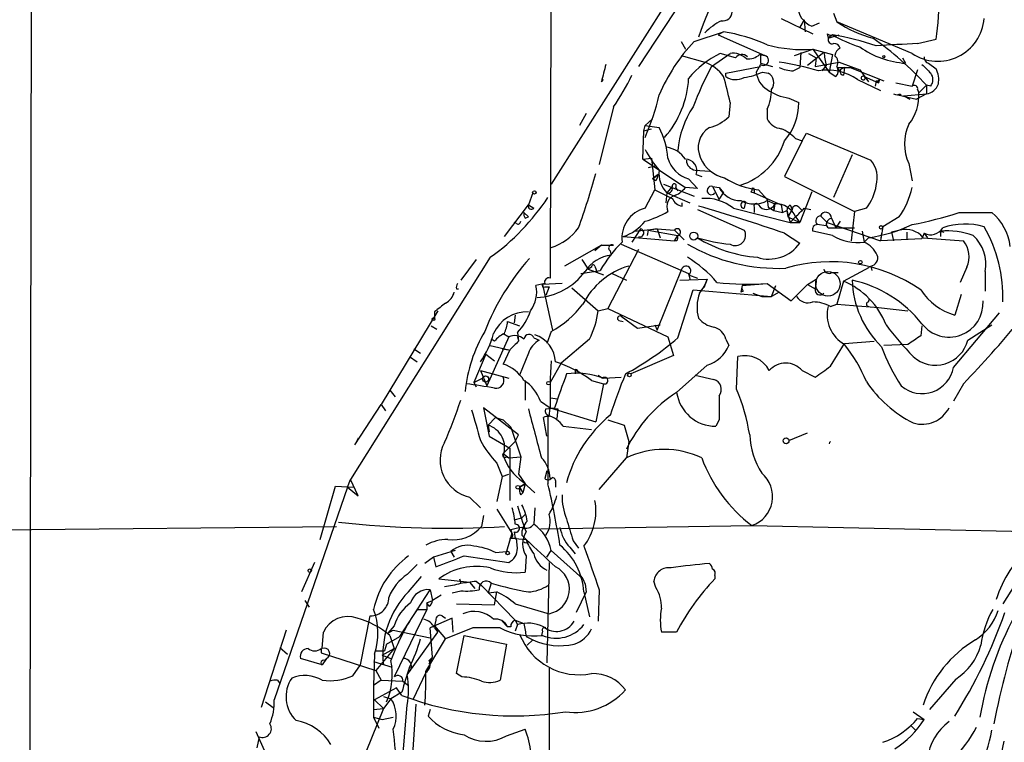
# Model space of a CAD drawing. Extents: x -24699 to 24365, y -119179 to 25643.
# Drawn here: x 645 to 721, y 25278 to 25334 of the extents above; entities that cross this region are included whole.
import ezdxf

# ---------------------------------------------------------------- set-up
doc = ezdxf.new("R2010")
doc.units = 0
doc.header["$MEASUREMENT"] = 0
doc.layers.add('MAIN', color=5, linetype='CONTINUOUS')

msp = doc.modelspace()

# ---------------------------------------------------------------- linework, layer by layer
at = {"layer": 'MAIN'}
for p, q in [((685.8847, 25382.206), (685.7153, 25314.3033)), ((697.992, 25340.804), (685.8, 25321.5847)), ((645.414, 25337.756), (645.2447, 25223.964)), ((695.96, 25335.8933), (692.5733, 25330.7287)), ((707.7287, 25334.8773), (707.9827, 25334.2)), ((703.6647, 25334.454), (706.12, 25333.2687)), ((705.4427, 25334.3693), (705.104, 25333.7767)), ((705.4427, 25334.3693), (705.5273, 25333.438)), ((706.0353, 25333.8613), (706.628, 25334.1153)), ((713.8247, 25331.7447), (707.9827, 25334.2)), ((696.8913, 25332.676), (699.1773, 25333.438)), ((699.1773, 25333.438), (698.754, 25333.184)), ((698.754, 25333.184), (702.3947, 25331.5753)), ((707.2207, 25333.2687), (707.3053, 25332.93)), ((707.3053, 25332.93), (708.152, 25333.184)), ((707.644, 25333.184), (707.3053, 25332.93)), ((695.8753, 25332.676), (696.214, 25332.0833)), ((714.248, 25332.5067), (715.6873, 25332.8453)), ((695.8753, 25331.5753), (697.738, 25331.0673)), ((698.246, 25330.7287), (699.6853, 25331.7447)), ((700.1087, 25331.406), (698.9233, 25331.7447)), ((701.9713, 25331.66), (702.3947, 25331.5753)), ((702.056, 25331.66), (702.3947, 25331.5753)), ((702.056, 25331.66), (702.056, 25330.9827)), ((704.6807, 25331.5753), (706.12, 25332.0833)), ((705.1887, 25331.8293), (705.104, 25330.644)), ((706.9667, 25331.8293), (705.6967, 25330.8133)), ((705.7813, 25331.7447), (706.374, 25331.406)), ((706.12, 25332.0833), (707.644, 25331.66)), ((706.12, 25332.0833), (707.39, 25330.3053)), ((707.644, 25331.66), (707.39, 25330.3053)), ((702.056, 25330.898), (701.7173, 25330.3053)), ((702.056, 25330.9827), (702.9873, 25330.7287)), ((706.374, 25331.406), (706.2893, 25330.7287)), ((706.2893, 25330.7287), (708.152, 25331.0673)), ((707.136, 25330.8133), (706.7973, 25330.39)), ((708.152, 25331.0673), (709.7607, 25330.4747)), ((713.0627, 25331.406), (713.3167, 25330.9827)), ((715.0947, 25330.9827), (715.6873, 25330.5593)), ((699.3467, 25330.2207), (702.056, 25330.7287)), ((699.3467, 25329.9667), (699.3467, 25330.2207)), ((702.2253, 25330.3053), (702.6487, 25330.2207)), ((704.596, 25330.39), (705.104, 25330.644)), ((707.39, 25330.3053), (707.898, 25329.9667)), ((707.9827, 25330.7287), (708.0673, 25330.39)), ((708.5753, 25330.644), (708.0673, 25330.39)), ((708.0673, 25330.644), (708.9987, 25330.644)), ((708.5753, 25330.644), (708.4907, 25330.0513)), ((708.9987, 25330.644), (711.6233, 25329.628)), ((709.7607, 25330.4747), (710.438, 25329.5433)), ((714.248, 25330.4747), (713.8247, 25329.2047)), ((689.6947, 25329.5433), (689.864, 25329.7127)), ((709.5913, 25329.7127), (711.3693, 25328.866)), ((710.0993, 25329.9667), (711.2, 25329.4587)), ((711.0307, 25329.628), (710.946, 25329.2047)), ((711.0307, 25329.628), (711.2, 25329.4587)), ((711.2847, 25329.7127), (711.2, 25329.4587)), ((712.5547, 25329.4587), (713.8247, 25329.2047)), ((714.3327, 25328.6967), (714.9253, 25329.2893)), ((715.264, 25329.2047), (714.9253, 25329.2893)), ((714.9253, 25329.2893), (714.9253, 25328.612)), ((712.724, 25328.5273), (714.1633, 25328.1887)), ((713.1473, 25328.4427), (714.9253, 25328.612)), ((714.9253, 25328.612), (714.1633, 25328.1887)), ((714.248, 25328.9507), (714.3327, 25328.6967)), ((699.6853, 25327.9347), (699.6007, 25326.834)), ((704.2573, 25328.2733), (705.0193, 25327.9347)), ((713.1473, 25328.4427), (713.6553, 25328.1887)), ((688.5093, 25327.088), (688.0013, 25326.1567)), ((690.626, 25327.596), (689.5253, 25323.1087)), ((702.564, 25327.4267), (702.564, 25326.6647)), ((692.9967, 25325.7333), (693.0813, 25326.1567)), ((693.0813, 25326.1567), (693.674, 25326.6647)), ((693.0813, 25326.1567), (694.182, 25325.9873)), ((692.912, 25323.532), (692.9967, 25325.7333)), ((692.9967, 25325.7333), (693.5893, 25325.9027)), ((705.2733, 25324.9713), (705.612, 25325.564)), ((705.612, 25325.564), (710.6073, 25323.4473)), ((705.2733, 25324.9713), (703.9187, 25322.1773)), ((704.7653, 25325.1407), (705.2733, 25324.9713)), ((709.168, 25323.8707), (707.7287, 25320.5687)), ((692.912, 25323.532), (693.5893, 25323.6167)), ((692.912, 25323.532), (696.214, 25321.3307)), ((693.5893, 25323.6167), (693.8433, 25321.1613)), ((713.5707, 25323.1933), (713.8247, 25321.8387)), ((693.928, 25323.024), (693.3353, 25322.8547)), ((694.0973, 25322.3467), (693.674, 25322.008)), ((693.674, 25322.008), (694.0973, 25322.3467)), ((696.976, 25322.6853), (698.0767, 25322.6007)), ((697.0607, 25322.3467), (697.484, 25322.1773)), ((693.928, 25321.8387), (693.674, 25322.008)), ((694.5207, 25321.5847), (696.8913, 25320.6533)), ((696.468, 25322.008), (697.1453, 25321.246)), ((703.9187, 25322.1773), (709.3373, 25319.468)), ((684.3607, 25320.9073), (684.022, 25319.976)), ((693.0813, 25319.722), (693.8433, 25321.1613)), ((693.8433, 25321.1613), (695.198, 25320.484)), ((694.7747, 25320.9073), (694.69, 25320.1453)), ((695.198, 25321.4153), (694.7747, 25320.9073)), ((694.7747, 25320.9073), (696.5527, 25320.1453)), ((695.452, 25321.3307), (695.6213, 25321.0767)), ((697.1453, 25321.246), (696.214, 25321.3307)), ((698.3307, 25321.4153), (698.8387, 25321.3307)), ((698.3307, 25321.4153), (698.8387, 25320.3993)), ((698.8387, 25321.3307), (699.1773, 25320.9073)), ((698.8387, 25320.3993), (699.1773, 25320.9073)), ((701.294, 25320.992), (701.548, 25320.9073)), ((701.548, 25321.0767), (701.548, 25320.9073)), ((701.548, 25320.9073), (703.6647, 25319.976)), ((701.8867, 25321.1613), (702.564, 25320.3993)), ((706.0353, 25320.992), (705.104, 25318.6213)), ((695.96, 25319.8913), (695.96, 25320.1453)), ((700.8707, 25320.23), (700.786, 25319.722)), ((702.564, 25320.3993), (702.6487, 25319.8067)), ((702.564, 25320.3147), (703.1567, 25320.0607)), ((703.072, 25319.5527), (703.1567, 25320.0607)), ((703.1567, 25320.0607), (703.072, 25319.5527)), ((682.1593, 25317.5207), (684.022, 25319.976)), ((683.6833, 25319.3833), (684.022, 25319.0447)), ((684.022, 25319.976), (684.4453, 25319.722)), ((697.1453, 25319.6373), (700.786, 25318.0287)), ((699.9393, 25319.722), (704.342, 25318.6213)), ((701.548, 25319.8067), (701.548, 25319.3833)), ((702.6487, 25319.8067), (703.072, 25319.5527)), ((703.072, 25319.5527), (703.7493, 25319.3833)), ((703.6647, 25319.976), (703.7493, 25319.3833)), ((703.7493, 25319.3833), (704.088, 25319.5527)), ((704.088, 25319.5527), (704.1727, 25319.0447)), ((704.088, 25319.5527), (704.342, 25318.6213)), ((704.5113, 25319.6373), (704.1727, 25319.0447)), ((704.342, 25319.976), (704.5113, 25319.6373)), ((705.0193, 25319.8067), (705.2733, 25319.5527)), ((705.4427, 25319.722), (705.9507, 25319.6373)), ((709.3373, 25319.468), (709.0833, 25317.182)), ((710.2687, 25319.722), (709.3373, 25319.468)), ((717.4653, 25319.3833), (720.0053, 25319.3833)), ((683.0907, 25318.5367), (682.9213, 25318.6213)), ((683.768, 25318.96), (684.022, 25319.0447)), ((704.1727, 25319.0447), (705.104, 25318.6213)), ((704.7653, 25319.0447), (704.342, 25318.6213)), ((704.342, 25318.6213), (705.104, 25318.6213)), ((704.7653, 25319.0447), (705.104, 25318.6213)), ((706.7127, 25319.1293), (707.2207, 25318.6213)), ((707.2207, 25318.6213), (711.3693, 25317.182)), ((707.5593, 25318.96), (707.898, 25318.198)), ((708.2367, 25318.706), (707.898, 25318.198)), ((712.8087, 25319.0447), (711.5387, 25318.2827)), ((692.7427, 25318.1133), (692.0653, 25317.0973)), ((692.2347, 25317.944), (694.0127, 25318.1133)), ((693.3353, 25318.0287), (693.2507, 25317.6053)), ((694.0127, 25318.1133), (693.3353, 25318.0287)), ((693.3353, 25318.0287), (695.6213, 25317.6053)), ((694.0127, 25318.1133), (694.2667, 25317.436)), ((694.0127, 25318.1133), (695.3673, 25318.0287)), ((695.3673, 25318.0287), (696.1293, 25317.2667)), ((703.9187, 25317.7747), (705.104, 25317.0127)), ((707.644, 25317.6053), (706.12, 25317.944)), ((707.136, 25318.3673), (706.4587, 25318.452)), ((707.4747, 25318.198), (707.898, 25318.198)), ((707.898, 25318.198), (709.3373, 25318.198)), ((709.93, 25317.944), (710.0993, 25317.0973)), ((711.5387, 25318.2827), (711.3693, 25317.182)), ((711.454, 25317.7747), (711.3693, 25317.182)), ((712.8933, 25318.0287), (712.216, 25317.8593)), ((712.216, 25317.8593), (712.3853, 25317.182)), ((712.216, 25317.8593), (712.3853, 25317.182)), ((713.4013, 25317.8593), (713.4013, 25317.2667)), ((714.756, 25317.7747), (714.5867, 25317.3513)), ((714.756, 25317.7747), (715.01, 25317.436)), ((716.026, 25317.944), (716.026, 25317.5207)), ((716.026, 25317.944), (716.28, 25317.8593)), ((691.388, 25317.5207), (695.3673, 25317.182)), ((695.3673, 25317.182), (695.6213, 25317.6053)), ((695.5367, 25317.182), (695.3673, 25317.182)), ((710.0993, 25317.0973), (710.438, 25317.436)), ((714.5867, 25317.3513), (711.3693, 25317.182)), ((714.6713, 25317.436), (717.804, 25317.182)), ((689.6947, 25316.8433), (686.816, 25315.2347)), ((689.6947, 25316.8433), (689.1867, 25316.42)), ((689.6947, 25316.8433), (690.626, 25316.8433)), ((692.5733, 25316.5047), (690.2027, 25311.9327)), ((690.372, 25316.42), (690.4567, 25316.0813)), ((691.2187, 25316.928), (696.468, 25314.642)), ((681.0587, 25315.912), (670.2213, 25298.64)), ((679.958, 25315.7427), (678.7727, 25314.134)), ((688.1707, 25315.7427), (688.6787, 25314.9807)), ((688.086, 25314.642), (689.61, 25314.896)), ((688.9327, 25315.15), (688.6787, 25314.9807)), ((688.6787, 25314.9807), (689.864, 25314.5573)), ((689.1867, 25315.2347), (689.356, 25314.7267)), ((694.0127, 25310.2393), (695.96, 25315.0653)), ((707.5593, 25314.7267), (708.0673, 25314.7267)), ((708.4907, 25314.0493), (710.5227, 25315.15)), ((710.6073, 25315.2347), (710.692, 25314.896)), ((718.058, 25315.15), (717.55, 25313.9647)), ((719.4973, 25314.8113), (719.4973, 25313.2873)), ((690.5413, 25314.642), (691.642, 25314.134)), ((695.7907, 25314.134), (697.9073, 25314.2187)), ((696.468, 25314.642), (696.5527, 25314.2187)), ((696.468, 25314.5573), (697.1453, 25314.3033)), ((697.9073, 25314.2187), (697.6533, 25313.5413)), ((697.9073, 25314.2187), (697.6533, 25313.5413)), ((705.6967, 25313.7953), (706.374, 25314.2187)), ((708.4907, 25314.0493), (707.9827, 25312.2713)), ((678.434, 25313.4567), (678.6033, 25313.4567)), ((685.292, 25313.88), (684.6147, 25313.7107)), ((686.6467, 25313.88), (685.1227, 25313.7953)), ((685.1227, 25313.7953), (685.8847, 25310.2393)), ((685.292, 25313.626), (685.6307, 25313.626)), ((685.6307, 25313.626), (685.3767, 25312.9487)), ((687.4087, 25313.5413), (689.4407, 25311.7633)), ((695.6213, 25309.6467), (696.8067, 25313.372)), ((696.8067, 25313.372), (702.9027, 25312.864)), ((700.6167, 25313.7107), (700.532, 25313.2027)), ((700.7013, 25313.2873), (700.532, 25313.2027)), ((700.6167, 25313.7107), (702.564, 25313.88)), ((702.564, 25313.88), (704.4267, 25312.5253)), ((702.9027, 25312.864), (703.2413, 25313.7107)), ((703.4953, 25313.2027), (702.9027, 25312.864)), ((704.4267, 25312.5253), (705.6967, 25313.7953)), ((705.6967, 25313.7953), (706.2893, 25313.4567)), ((701.4633, 25313.118), (702.1407, 25312.864)), ((702.1407, 25312.864), (702.9027, 25312.864)), ((710.438, 25312.4407), (710.5227, 25312.6947)), ((717.6347, 25313.0333), (717.1267, 25311.4247)), ((676.9947, 25311.7633), (672.592, 25304.482)), ((676.7407, 25311.6787), (676.7407, 25311.1707)), ((689.4407, 25311.7633), (690.2027, 25311.9327)), ((690.2027, 25311.9327), (694.8593, 25309.7313)), ((707.4747, 25312.102), (707.9827, 25312.2713)), ((707.9827, 25312.2713), (711.2, 25312.0173)), ((711.2, 25312.0173), (713.486, 25311.7633)), ((682.4133, 25310.9167), (683.3447, 25310.578)), ((683.006, 25311.4247), (682.9213, 25310.832)), ((691.0493, 25311.0013), (691.388, 25310.9167)), ((691.2187, 25311.34), (692.4887, 25310.4087)), ((717.042, 25307.3607), (720.598, 25311.594)), ((676.4867, 25310.578), (676.91, 25310.324)), ((685.8, 25310.1547), (685.4613, 25309.2233)), ((692.4887, 25310.4087), (694.2667, 25310.6627)), ((693.8433, 25310.6627), (694.0127, 25310.2393)), ((714.5867, 25310.578), (714.502, 25309.816)), ((718.1427, 25309.4773), (720.0053, 25310.6627)), ((682.498, 25309.7313), (680.8047, 25305.9213)), ((681.3973, 25309.3927), (681.1433, 25309.562)), ((682.0747, 25309.9853), (682.498, 25309.7313)), ((683.1753, 25310.07), (683.26, 25309.3927)), ((683.1753, 25309.7313), (683.26, 25309.3927)), ((684.4453, 25309.6467), (684.8687, 25309.4773)), ((688.7633, 25309.562), (686.562, 25307.6993)), ((694.8593, 25309.7313), (695.2827, 25308.292)), ((699.3467, 25309.562), (699.6007, 25309.054)), ((708.5753, 25309.2233), (710.8613, 25309.3927)), ((675.132, 25308.8), (675.64, 25308.4613)), ((681.0587, 25309.054), (682.498, 25308.7153)), ((681.99, 25308.8), (682.498, 25308.7153)), ((682.5827, 25308.7153), (682.0747, 25307.6147)), ((707.4747, 25307.4453), (708.5753, 25309.2233)), ((713.486, 25309.1387), (711.6233, 25309.054)), ((674.7933, 25308.2073), (675.386, 25307.784)), ((680.72, 25308.3767), (679.7887, 25306.1753)), ((680.72, 25308.3767), (681.3973, 25307.8687)), ((684.022, 25308.4613), (683.3447, 25306.768)), ((695.2827, 25308.292), (691.9807, 25306.8527)), ((700.1933, 25305.6673), (700.278, 25308.2073)), ((680.2967, 25307.1067), (682.498, 25306.514)), ((680.2967, 25307.1067), (680.8047, 25305.9213)), ((686.562, 25307.6993), (685.7153, 25306.1753)), ((687.6627, 25307.1913), (687.6627, 25306.8527)), ((697.9073, 25307.53), (695.5367, 25305.4133)), ((705.2733, 25307.1067), (706.2893, 25306.5987)), ((679.7887, 25306.1753), (680.466, 25306.514)), ((683.768, 25306.3447), (683.768, 25304.8207)), ((688.9327, 25306.3447), (689.864, 25306.0907)), ((689.4407, 25306.768), (689.7793, 25306.514)), ((689.864, 25306.514), (691.2187, 25306.5987)), ((696.976, 25306.768), (698.4153, 25306.4293)), ((673.2693, 25305.5827), (673.6927, 25305.0747)), ((679.7887, 25306.1753), (679.958, 25305.8367)), ((689.864, 25306.0907), (689.2713, 25303.1273)), ((717.804, 25306.0907), (717.042, 25304.736)), ((685.7153, 25304.99), (686.308, 25304.9053)), ((670.56, 25301.3493), (672.592, 25304.482)), ((672.592, 25304.482), (672.9307, 25303.974)), ((683.26, 25302.1113), (680.5507, 25304.228)), ((680.5507, 25304.228), (680.974, 25302.0267)), ((684.9533, 25304.736), (685.7153, 25304.228)), ((685.3767, 25304.1433), (686.054, 25304.228)), ((685.6307, 25303.5507), (685.7153, 25304.228)), ((685.7153, 25304.228), (686.308, 25304.1433)), ((685.7153, 25304.228), (689.2713, 25303.1273)), ((686.308, 25304.1433), (686.2233, 25303.3813)), ((681.482, 25303.466), (680.8893, 25302.8733)), ((681.482, 25303.466), (682.0747, 25303.2967)), ((682.0747, 25303.2967), (682.6673, 25302.704)), ((685.4613, 25302.0267), (685.2073, 25303.466)), ((690.2027, 25303.2967), (691.4727, 25302.8733)), ((698.8387, 25303.2967), (698.5847, 25302.7887)), ((680.8893, 25302.8733), (680.974, 25302.3653)), ((682.6673, 25302.704), (683.4293, 25300.418)), ((686.7313, 25302.7887), (688.9327, 25302.5347)), ((691.4727, 25302.8733), (691.8113, 25301.6033)), ((670.814, 25301.8573), (670.56, 25301.3493)), ((680.974, 25302.0267), (682.5827, 25301.0953)), ((683.006, 25301.6033), (683.26, 25302.1113)), ((704.2573, 25301.688), (705.6967, 25302.2807)), ((683.006, 25301.6033), (682.0747, 25300.672)), ((682.5827, 25301.0953), (682.5827, 25297.0313)), ((691.8113, 25301.6033), (691.642, 25300.3333)), ((682.0747, 25300.672), (682.498, 25300.3333)), ((682.3287, 25300.418), (682.498, 25300.3333)), ((682.498, 25300.3333), (683.4293, 25300.418)), ((682.498, 25300.3333), (683.4293, 25300.418)), ((683.4293, 25300.418), (683.26, 25299.0633)), ((689.5253, 25297.878), (691.642, 25300.3333)), ((681.5667, 25299.91), (681.99, 25298.894)), ((669.9673, 25298.0473), (670.2213, 25298.64)), ((670.814, 25297.37), (670.2213, 25298.64)), ((681.99, 25298.894), (681.5667, 25296.9467)), ((681.99, 25298.894), (682.498, 25299.0633)), ((683.26, 25299.0633), (683.768, 25298.3013)), ((685.4613, 25299.3173), (685.292, 25298.7247)), ((669.9673, 25298.0473), (664.2947, 25281.5373)), ((667.8507, 25293.9833), (669.036, 25298.132)), ((669.036, 25298.132), (670.4753, 25298.0473)), ((669.9673, 25298.0473), (670.814, 25297.37)), ((683.768, 25298.3013), (683.3447, 25298.0473)), ((683.3447, 25298.0473), (683.768, 25298.3013)), ((683.3447, 25298.0473), (683.5987, 25297.624)), ((683.5987, 25298.4707), (684.53, 25297.624)), ((683.768, 25298.3013), (683.5987, 25297.624)), ((686.1387, 25298.386), (686.1387, 25298.0473)), ((679.45, 25297.2853), (680.2967, 25296.4387)), ((683.4293, 25297.4547), (683.5987, 25297.624)), ((681.5667, 25296.354), (682.752, 25294.4913)), ((684.53, 25296.4387), (684.4453, 25295.1687)), ((680.5507, 25295.846), (680.3813, 25294.9993)), ((682.9213, 25295.5073), (683.514, 25295.6767)), ((683.514, 25295.6767), (683.768, 25295.9307)), ((626.872, 25294.576), (669.1207, 25294.9993)), ((684.9533, 25294.83), (701.3787, 25295.084)), ((701.3787, 25295.084), (724.0693, 25294.576)), ((724.7467, 25295.1687), (720.852, 25288.988)), ((682.752, 25294.4913), (682.3287, 25293.052)), ((682.6673, 25294.7453), (682.752, 25294.4913)), ((682.9213, 25294.576), (683.006, 25294.068)), ((683.006, 25294.068), (683.8527, 25293.9833)), ((683.1753, 25293.306), (683.0907, 25294.068)), ((683.514, 25294.322), (683.8527, 25293.9833)), ((684.022, 25293.814), (683.8527, 25293.9833)), ((687.2393, 25293.3907), (687.6627, 25292.8827)), ((687.4933, 25293.8987), (687.9167, 25293.306)), ((676.656, 25292.6287), (675.9787, 25292.1207)), ((678.3493, 25293.1367), (676.656, 25292.6287)), ((676.656, 25292.6287), (676.8253, 25291.8667)), ((678.0107, 25293.052), (678.2647, 25292.6287)), ((679.0267, 25292.7133), (682.498, 25292.2053)), ((681.482, 25292.9673), (682.3287, 25293.052)), ((683.8527, 25292.7133), (683.768, 25291.4433)), ((685.4613, 25292.6287), (685.8, 25293.1367)), ((685.8, 25293.1367), (688.2553, 25290.9353)), ((667.4273, 25292.2053), (666.4113, 25289.9193)), ((674.624, 25291.274), (675.386, 25292.036)), ((685.6307, 25292.2053), (685.4613, 25284.416)), ((674.7087, 25289.9193), (675.7247, 25291.1047)), ((688.0013, 25291.274), (688.2553, 25290.9353)), ((698.5, 25291.1893), (698.5, 25290.9353)), ((677.0793, 25290.9353), (679.45, 25290.6813)), ((678.688, 25290.9353), (678.7727, 25290.5967)), ((679.45, 25290.6813), (679.8733, 25290.1733)), ((679.958, 25290.766), (680.3813, 25290.4273)), ((680.3813, 25290.4273), (683.006, 25287.718)), ((681.1433, 25290.5967), (680.8893, 25289.8347)), ((688.2553, 25290.9353), (688.4247, 25290.512)), ((688.4247, 25290.512), (688.5093, 25289.9193)), ((693.928, 25290.258), (693.7587, 25290.766)), ((674.0313, 25286.448), (676.402, 25290.0887)), ((676.402, 25290.0887), (676.5713, 25289.242)), ((677.2487, 25289.6653), (676.5713, 25289.242)), ((678.0953, 25289.8347), (678.7727, 25290.004)), ((680.8893, 25289.8347), (681.5667, 25289.9193)), ((681.3973, 25288.9033), (681.5667, 25289.9193)), ((688.5093, 25289.9193), (687.7473, 25288.3107)), ((688.34, 25289.9193), (688.7633, 25287.972)), ((689.5253, 25290.0887), (689.4407, 25287.6333)), ((666.6653, 25289.242), (667.004, 25288.734)), ((676.148, 25289.0727), (676.5713, 25289.242)), ((676.3173, 25288.8187), (676.148, 25289.0727)), ((676.148, 25289.0727), (676.148, 25288.5647)), ((678.434, 25288.988), (681.3973, 25288.9033)), ((683.006, 25288.988), (685.6307, 25288.226)), ((670.9833, 25284.2467), (671.7453, 25288.0567)), ((676.148, 25288.5647), (673.608, 25283.3153)), ((675.386, 25288.5647), (676.148, 25288.5647)), ((677.3333, 25288.0567), (677.5873, 25287.8873)), ((677.3333, 25288.0567), (677.5873, 25287.8873)), ((673.608, 25287.2947), (673.1, 25286.702)), ((678.0953, 25287.8873), (676.402, 25287.1253)), ((676.7407, 25287.2947), (676.402, 25287.1253)), ((676.8253, 25287.718), (676.7407, 25287.2947)), ((676.7407, 25287.2947), (677.5873, 25286.2787)), ((678.18, 25286.7867), (678.0953, 25287.8873)), ((681.99, 25287.6333), (682.4133, 25287.21)), ((682.6673, 25287.21), (682.4133, 25287.21)), ((683.006, 25287.718), (683.1753, 25287.3793)), ((683.006, 25287.718), (683.6833, 25287.464)), ((683.1753, 25287.3793), (683.006, 25286.8713)), ((665.226, 25286.956), (663.2787, 25280.9447)), ((668.02, 25285.5167), (668.1047, 25286.7867)), ((673.0153, 25285.8553), (674.0313, 25286.448)), ((673.1, 25286.702), (673.5233, 25286.956)), ((673.2693, 25286.5327), (673.608, 25285.5167)), ((673.5233, 25286.956), (676.402, 25286.3633)), ((674.624, 25283.4847), (676.9947, 25286.7867)), ((676.5713, 25284.8393), (676.402, 25287.1253)), ((676.7407, 25287.1253), (676.9947, 25286.7867)), ((679.704, 25287.1253), (677.5873, 25286.2787)), ((678.434, 25283.5693), (679.0267, 25286.5327)), ((679.0267, 25286.5327), (682.3287, 25285.8553)), ((681.8207, 25287.1253), (679.704, 25287.1253)), ((683.8527, 25286.448), (684.3607, 25286.194)), ((685.1227, 25286.8713), (685.038, 25286.5327)), ((695.5367, 25286.7867), (694.3513, 25286.7867)), ((673.0153, 25285.8553), (672.846, 25285.3473)), ((676.0633, 25283.7387), (677.5873, 25286.2787)), ((682.3287, 25285.8553), (681.8207, 25283.0613)), ((683.9373, 25285.7707), (684.3607, 25286.194)), ((664.718, 25285.6013), (665.3107, 25285.0933)), ((667.9353, 25285.5167), (667.9353, 25285.178)), ((667.9353, 25285.178), (672.1687, 25283.8233)), ((672.084, 25285.0933), (671.9993, 25282.638)), ((673.608, 25285.5167), (672.1687, 25283.8233)), ((672.1687, 25285.3473), (672.846, 25285.3473)), ((672.6767, 25285.0087), (673.608, 25285.5167)), ((672.6767, 25285.0087), (673.354, 25284.7547)), ((668.02, 25284.2467), (666.3267, 25284.7547)), ((668.3587, 25284.7547), (668.02, 25284.2467)), ((668.1893, 25284.5853), (668.3587, 25284.7547)), ((670.3907, 25283.4), (670.9833, 25284.2467)), ((671.9993, 25284.5007), (673.4387, 25284.0773)), ((676.3173, 25284.3313), (676.5713, 25284.8393)), ((676.3173, 25284.5853), (676.5713, 25284.8393)), ((672.1687, 25283.8233), (672.592, 25283.0613)), ((676.0633, 25283.654), (675.0473, 25281.5373)), ((678.8573, 25283.3153), (678.434, 25283.5693)), ((685.6307, 25283.9927), (685.6307, 25264.2653)), ((664.5487, 25283.0613), (664.718, 25282.8073)), ((672.592, 25283.0613), (671.9993, 25282.638)), ((671.9993, 25282.638), (671.9993, 25280.1827)), ((672.592, 25283.0613), (674.2853, 25282.9767)), ((674.2853, 25282.9767), (674.7087, 25282.638)), ((717.2113, 25283.146), (715.1793, 25280.7753)), ((673.7773, 25282.4687), (672.084, 25281.5373)), ((674.2007, 25282.13), (673.354, 25281.622)), ((674.2007, 25281.876), (673.7773, 25282.4687)), ((663.6173, 25281.368), (664.21, 25280.9447)), ((672.084, 25281.5373), (672.7613, 25280.86)), ((672.7613, 25281.7913), (673.354, 25281.622)), ((672.7613, 25281.7913), (673.354, 25281.622)), ((673.354, 25281.622), (672.7613, 25280.86)), ((674.116, 25275.1027), (674.624, 25281.114)), ((674.7933, 25273.1553), (675.3013, 25281.1987)), ((672.7613, 25280.86), (671.4067, 25277.4733)), ((671.9993, 25280.7753), (672.7613, 25280.86)), ((676.402, 25280.7753), (676.2327, 25280.2673)), ((713.9093, 25280.606), (714.756, 25280.0133)), ((671.9993, 25280.1827), (672.4227, 25279.336)), ((671.9993, 25280.1827), (672.6767, 25280.0133)), ((672.6767, 25280.0133), (673.5233, 25280.1827)), ((714.248, 25280.098), (714.756, 25280.0133)), ((662.8553, 25279.082), (663.6173, 25277.3887)), ((682.3287, 25278.7433), (683.768, 25279.2513)), ((713.74, 25279.5053), (714.0787, 25279.1667)), ((663.1093, 25278.6587), (662.94, 25277.812)), ((720.9367, 25278.32), (719.328, 25270.8693))]:
    msp.add_line(p, q, dxfattribs=at)
for centre, radius in [((711.6233, 25331.4907), 0.0846), ((684.4876, 25320.9497), 0.1338), ((696.8631, 25317.563), 0.3094), ((711.4116, 25318.2404), 0.1338), ((709.8029, 25315.5311), 0.1338), ((676.656, 25311.1072), 0.1058), ((680.6988, 25306.4506), 0.2413), ((691.8677, 25306.768), 0.1411), ((685.5883, 25306.133), 0.1338), ((704.0315, 25301.6598), 0.2275), ((683.2035, 25298.0474), 0.1411), ((682.4133, 25292.9392), 0.1411), ((667.0463, 25291.5704), 0.1338)]:
    msp.add_circle(centre, radius, dxfattribs=at)
at = {"layer": 'MAIN', "color": 5}
msp.add_circle((707.2844, 25313.8518), 0.952, dxfattribs=at)
at = {"layer": 'MAIN'}
for centre, radius, start, end in [((716.3406, 25326.7605), 20.108, 137.362861, 161.878622), ((699.1153, 25335.5167), 16.7859, 350.842719, 14.741426), ((706.6916, 25335.4911), 1.757, 180.688077, 248.065973), ((699.1209, 25335.0114), 0.7355, 261.169134, 356.148614), ((701.1005, 25330.0999), 4.6788, 116.566146, 135.944755), ((713.0117, 25341.5554), 8.9103, 235.638984, 255.473107), ((715.824, 25334.7384), 3.6, 236.263583, 355.468851), ((696.6317, 25318.8002), 14.8575, 66.466853, 80.13459), ((707.5171, 25333.6497), 0.4827, 232.11877, 285.242626), ((704.8529, 25314.8235), 18.5714, 70.570267, 81.35627), ((713.5104, 25343.6463), 11.9948, 240.719866, 251.783324), ((707.2891, 25322.9267), 14.2535, 136.843615, 156.863217), ((705.2732, 25342.0298), 9.9825, 254.252651, 274.866169), ((707.6298, 25332.8312), 0.3392, 163.066164, 286.949994), ((707.7962, 25332.0577), 0.454, 14.057665, 98.549485), ((695.8618, 25311.7503), 25.9043, 42.615, 54.846513), ((720.2098, 25188.6423), 143.9879, 92.373003, 93.655034), ((701.9159, 25325.45), 6.9699, 115.427154, 141.410931), ((699.911, 25330.3053), 1.457, 44.213042, 98.911499), ((700.6107, 25331.0492), 0.6158, 45.802667, 144.596423), ((701.061, 25332.6976), 1.3804, 265.608298, 311.260899), ((702.2888, 25331.2049), 0.3852, 232.817745, 74.044389), ((961.0471, 25373.6456), 257.4985, 189.345902, 189.575088), ((707.4325, 25331.0589), 0.6416, 329.030118, 53.594459), ((708.6176, 25331.4484), 0.8142, 117.893247, 171.033958), ((713.7962, 25337.9388), 6.9726, 234.636176, 266.056708), ((1028.5622, 25245.5648), 349.1183, 165.85215, 166.081317), ((696.5315, 25327.9981), 3.2978, 36.650987, 68.540251), ((700.3472, 25309.703), 21.595, 73.326169, 81.6176), ((884.2502, 25499.8842), 239.462, 224.885409, 225.114592), ((715.2046, 25331.4229), 0.4537, 171.405541, 255.982133), ((676.2802, 25337.655), 17.521, 324.962598, 334.279832), ((721.5315, 25318.1333), 26.4737, 151.590525, 159.057102), ((700.0036, 25335.2008), 5.376, 278.368243, 294.409732), ((703.4957, 25330.475), 1.7865, 185.450823, 238.565417), ((702.2347, 25329.4775), 0.8507, 321.739884, 60.879981), ((704.7445, 25333.5454), 3.1589, 246.705668, 267.305524), ((707.263, 25326.4318), 4.0231, 54.638475, 100.305229), ((707.4748, 25330.4323), 0.6292, 312.268789, 19.661787), ((708.533, 25330.3476), 0.2994, 81.878017, 261.875312), ((710.0147, 25329.8397), 0.1525, 56.309932, 236.299523), ((714.5865, 25329.7127), 0.8468, 323.136869, 36.863131), ((713.9946, 25329.7126), 1.8927, 349.69407, 26.574528), ((688.9178, 25330.2079), 7.5614, 318.779645, 356.887169), ((673.7558, 25322.5318), 26.4864, 11.770239, 16.302353), ((700.1314, 25331.0289), 1.3206, 233.544873, 299.715821), ((710.0147, 25329.8396), 0.1526, 236.278686, 56.33076), ((711.1154, 25329.7973), 0.1893, 243.421413, 333.448488), ((713.994, 25329.0071), 0.2602, 347.480746, 130.589353), ((714.7921, 25329.725), 1.121, 276.824504, 341.752545), ((675.8646, 25332.7988), 18.8088, 336.255658, 346.873572), ((699.1789, 25328.9787), 3.7239, 335.3695, 359.56919), ((704.7892, 25332.0581), 3.822, 234.39366, 262.000281), ((712.8088, 25329.4595), 0.9474, 243.448472, 280.287538), ((712.851, 25328.3158), 0.2467, 59.016328, 120.983672), ((710.7812, 25328.4529), 3.5599, 321.591555, 3.927025), ((700.6102, 25327.8862), 4.4094, 318.618861, 0.630227), ((703.1291, 25323.4823), 7.5429, 146.949766, 174.469143), ((697.2659, 25329.2416), 3.3538, 283.990251, 314.120529), ((703.7839, 25327.2508), 1.3534, 205.661921, 264.947006), ((716.83, 25324.7173), 3.598, 154.939912, 205.060088), ((688.9473, 25323.2096), 5.926, 3.939166, 27.951858), ((699.0417, 25324.4295), 1.8325, 121.776697, 206.330142), ((702.0656, 25322.4172), 3.8348, 45.251444, 65.354987), ((698.881, 25326.5378), 5.2756, 287.270967, 342.726636), ((700.2684, 25328.0306), 8.1004, 207.470089, 221.290791), ((694.4079, 25322.3186), 2.1758, 33.894561, 80.294816), ((697.0862, 25324.2349), 2.3111, 195.514954, 254.485046), ((696.2163, 25322.6386), 0.8934, 340.930283, 90.147504), ((697.0847, 25323.4639), 0.7862, 181.209884, 262.052332), ((699.7427, 25324.5805), 2.5339, 202.35652, 259.063913), ((709.0664, 25322.0926), 2.0517, 343.212221, 41.320692), ((629.3302, 25339.2783), 62.2636, 340.210509, 344.301491), ((821.02, 25279.7652), 133.8752, 161.45383, 161.682999), ((696.3199, 25322.4102), 2.1555, 172.667605, 224.204929), ((695.3532, 25321.4577), 0.1609, 307.88123, 195.280106), ((702.5403, 25327.1671), 6.0413, 237.135647, 263.78905), ((694.8338, 25321.2884), 0.3857, 261.184936, 19.210121), ((694.6486, 25322.5571), 1.9886, 293.828505, 321.923362), ((698.2315, 25321.1), 0.3305, 72.53533, 324.333341), ((700.5075, 25322.1929), 1.8784, 207.32353, 270.747347), ((701.2091, 25321.1614), 0.1895, 296.619142, 26.510973), ((701.4633, 25321.1613), 0.1197, 315.033843, 134.966157), ((707.4884, 25321.9658), 3.5728, 321.095249, 352.508787), ((707.5408, 25322.7548), 6.4432, 324.843559, 347.230931), ((670.83, 25330.2589), 17.6199, 305.487176, 326.635873), ((695.6678, 25319.864), 0.9002, 103.869534, 206.095424), ((696.102, 25320.8601), 0.9791, 202.589256, 261.661358), ((697.7283, 25316.9344), 3.558, 51.580117, 93.937154), ((700.7816, 25319.9838), 0.2618, 70.104765, 270.962864), ((701.548, 25322.1633), 2.1094, 241.20658, 298.79342), ((701.7173, 25319.8914), 0.1894, 26.537987, 206.578587), ((702.4993, 25320.3545), 0.7201, 211.71019, 335.919556), ((703.2514, 25318.4291), 1.6343, 22.128226, 93.321788), ((684.1492, 25319.2564), 0.4829, 164.763614, 217.866658), ((684.2591, 25319.8914), 0.2517, 160.363017, 317.704876), ((693.678, 25317.4032), 2.3943, 104.430904, 187.340207), ((690.6671, 25326.7945), 8.4411, 286.618951, 299.778053), ((665.679, 25208.5597), 115.716, 70.703201, 74.177449), ((704.6382, 25319.5104), 0.5518, 122.463229, 175.603684), ((704.7956, 25319.6312), 0.2844, 38.11535, 178.770838), ((535.7915, 25488.7208), 239.4622, 314.881179, 315.110379), ((707.1219, 25318.9742), 0.4376, 358.140571, 159.241676), ((707.1516, 25352.1197), 34.3226, 281.210998, 287.487188), ((717.444, 25316.2716), 4.0303, 6.941806, 50.541548), ((683.2177, 25318.706), 0.2116, 233.124688, 0), ((690.2149, 25320.9988), 3.6706, 288.638317, 321.344092), ((706.7475, 25318.73), 0.4009, 94.980886, 223.908399), ((707.7429, 25318.3814), 0.607, 107.605152, 181.330903), ((707.4182, 25318.4519), 0.2602, 139.379598, 282.545532), ((684.5719, 25320.6117), 4.1248, 287.32179, 324.184744), ((692.6843, 25317.8095), 0.3094, 248.975785, 79.11867), ((695.579, 25317.8678), 0.2659, 279.154112, 142.763794), ((700.0917, 25317.6223), 0.8045, 239.65795, 30.34205), ((706.4344, 25318.1013), 0.3516, 86.036311, 206.579628), ((708.7088, 25329.3525), 12.0413, 278.256544, 295.141938), ((713.3166, 25316.3352), 1.7456, 39.096566, 104.033855), ((715.2504, 25318.7522), 1.0954, 243.170624, 329.607648), ((716.5341, 25312.0613), 5.9046, 69.871896, 94.936494), ((717.9378, 25313.1586), 5.3322, 73.942281, 109.074121), ((709.9333, 25312.849), 10.9263, 357.858447, 29.821826), ((698.839, 25309.5487), 10.6662, 134.951001, 149.911917), ((695.156, 25317.4782), 0.4823, 322.11564, 15.278039), ((700.7878, 25329.0447), 12.1668, 252.579536, 264.800967), ((702.6193, 25326.2857), 10.4058, 238.261052, 265.495213), ((702.7032, 25318.7118), 2.9412, 252.157664, 324.712101), ((709.625, 25320.9923), 3.9238, 239.677344, 276.942811), ((709.1262, 25315.1082), 2.2144, 26.068631, 63.931369), ((716.373, 25315.9713), 1.8744, 334.014544, 40.232948), ((716.5103, 25315.3679), 3.0384, 349.444519, 47.423525), ((690.4989, 25316.6317), 0.2468, 59.008378, 239.06013), ((703.4157, 25329.1789), 14.1258, 240.142827, 272.384053), ((698.4447, 25303.1545), 19.1358, 138.527786, 158.542092), ((690.7811, 25313.3017), 2.7985, 96.65673, 147.354821), ((691.1966, 25307.5077), 9.8759, 40.829593, 58.319258), ((707.4795, 25303.2249), 12.3401, 55.314067, 106.361609), ((710.5174, 25315.8643), 0.6361, 278.12628, 19.947705), ((684.387, 25317.7829), 5.0133, 273.571487, 323.648287), ((693.5325, 25309.554), 5.9357, 106.856327, 152.755463), ((689.0597, 25315.1923), 0.1339, 18.462013, 198.421413), ((696.2705, 25314.8678), 0.368, 302.459251, 147.540749), ((707.3476, 25315.0512), 0.3874, 190.48609, 303.119959), ((685.6165, 25313.9788), 0.3392, 73.066164, 196.933836), ((694.6389, 25315.2685), 3.4329, 321.211686, 342.193142), ((701.0277, 25332.8238), 19.006, 262.871955, 274.636414), ((704.8091, 25314.0069), 1.5792, 339.609571, 7.70781), ((706.206, 25308.5186), 5.984, 20.996128, 67.554765), ((707.0779, 25304.7615), 9.6027, 38.560848, 77.428544), ((716.5937, 25314.3325), 7.4284, 181.531237, 226.219061), ((677.0092, 25313.5129), 1.2933, 296.551182, 346.121711), ((679.1113, 25313.5413), 0.6826, 150.249913, 187.119811), ((682.2606, 25313.2028), 2.4083, 323.292359, 12.175015), ((685.2074, 25313.7106), 0.1198, 135, 315), ((701.0822, 25313.5836), 0.4825, 164.728219, 217.879149), ((706.6703, 25313.372), 0.3903, 167.466416, 319.405074), ((718.411, 25315.8982), 4.6542, 212.872656, 253.981723), ((700.2949, 25312.0129), 3.1785, 159.654512, 195.364997), ((705.7389, 25313.4142), 1.0454, 211.756151, 291.379055), ((706.0882, 25309.4348), 3.0061, 62.533077, 89.393879), ((710.4381, 25312.2713), 0.1693, 90.033823, 269.966157), ((716.6884, 25312.3535), 2.6452, 217.388454, 3.723879), ((846.4791, 25100.3797), 271.0321, 128.546032, 128.775228), ((683.9421, 25308.7925), 2.8873, 88.41426, 155.599074), ((680.1371, 25313.0444), 4.2518, 315.607946, 342.463813), ((682.2985, 25316.6989), 7.4221, 298.149184, 323.377132), ((683.1783, 25312.4855), 6.3039, 332.369936, 353.421528), ((709.8758, 25311.4499), 2.6519, 165.765158, 240.633773), ((678.5613, 25311.4668), 3.8911, 337.620265, 351.872605), ((691.1341, 25311.1706), 0.1894, 63.462013, 243.394352), ((698.7925, 25312.5291), 2.0704, 221.002913, 259.503081), ((654.6246, 25366.9644), 87.7339, 316.064799, 320.294835), ((690.517, 25304.343), 11.464, 149.539042, 174.217645), ((698.091, 25309.2375), 1.297, 14.489474, 75.520185), ((729.4948, 25323.7822), 22.0337, 216.543134, 224.980509), ((674.9238, 25311.599), 6.5896, 324.62354, 345.824784), ((682.9645, 25308.1637), 1.9916, 113.846818, 141.896418), ((682.9516, 25308.6734), 1.151, 50.53093, 113.208395), ((852.2837, 25139.7166), 239.4974, 134.889638, 135.118804), ((684.0728, 25309.5282), 0.391, 17.64695, 175.040416), ((685.8072, 25307.8344), 1.8921, 119.736994, 160.650503), ((683.7391, 25307.6299), 2.4046, 3.674434, 70.797215), ((680.5371, 25327.2346), 23.1704, 298.399451, 310.617924), ((883.3112, 25055.4891), 305.2519, 123.574175, 123.803368), ((715.6505, 25310.0938), 2.5672, 227.293638, 346.105571), ((697.0196, 25310.2192), 2.8319, 288.267962, 335.703897), ((699.1022, 25301.6287), 12.0888, 22.526204, 38.406364), ((723.5952, 25313.1349), 12.8359, 198.936902, 214.193201), ((723.9572, 25305.1596), 38.2532, 175.938906, 181.39549), ((700.8177, 25306.1223), 2.1537, 27.197996, 104.512423), ((681.1107, 25304.7399), 3.0321, 31.956109, 71.462272), ((683.2933, 25298.8289), 9.3963, 53.117663, 72.372828), ((687.6204, 25306.895), 0.2993, 8.124688, 81.875312), ((704.0033, 25306.0421), 1.6572, 39.972017, 140.027983), ((495.232, 25603.372), 364.1697, 305.419429, 305.648611), ((714.5927, 25307.8193), 2.4919, 229.610937, 349.394893), ((681.5243, 25306.3447), 0.6062, 257.905903, 24.7725), ((682.0789, 25303.7725), 3.0316, 18.531172, 58.046304), ((1038.8759, 25180.5168), 373.882, 160.250827, 160.677621), ((687.7894, 25301.284), 5.6265, 68.363107, 98.21651), ((689.9487, 25306.3278), 0.2517, 250.341584, 132.295124), ((737.9459, 25287.936), 50.0973, 157.81497, 161.737205), ((698.1973, 25305.651), 0.8083, 322.526071, 74.352566), ((668.7224, 25230.6973), 76.1174, 80.414586, 82.091127), ((685.0707, 25299.4234), 16.3609, 9.455874, 22.435013), ((718.1901, 25311.5552), 9.5283, 213.761448, 243.302909), ((651.4545, 25313.4325), 28.6434, 335.42182, 342.503044), ((701.3104, 25296.3817), 10.7194, 122.589872, 154.416009), ((698.5699, 25305.8536), 3.0649, 188.259378, 270.276672), ((1164.4883, 25304.228), 465.6505, 179.885408, 180.114592), ((1272.6424, 25472.226), 616.4062, 195.83208, 196.0612591), ((1637.0634, 25556.2472), 985.8216, 194.8168295, 195.0460042), ((685.7153, 25303.9739), 0.3786, 153.421413, 243.434949), ((714.589, 25305.3261), 2.3824, 253.423303, 332.554074), ((685.546, 25302.8733), 0.6826, 82.872902, 119.745922), ((2019.0449, 25300.9683), 1333.5016, 179.8854085, 180.1145873), ((684.8694, 25301.4349), 2.3021, 36.021152, 72.907884), ((696.7864, 25295.7798), 10.1417, 129.23332, 165.109123), ((680.3532, 25301.1235), 1.8301, 340.169898, 72.966095), ((689.1277, 25306.6533), 10.1312, 209.347218, 221.728269), ((706.9323, 25302.2821), 5.7256, 181.709456, 213.187983), ((680.1118, 25300.1543), 2.9443, 152.39318, 257.010634), ((694.563, 25294.1633), 6.8265, 64.6662, 115.3338), ((707.587, 25301.4413), 0.1971, 124.730082, 182.122172), ((682.2017, 25300.545), 0.1796, 135, 315), ((685.884, 25301.7721), 4.0152, 198.429985, 235.308186), ((683.3983, 25298.696), 2.3172, 0.70967, 44.958038), ((708.2894, 25304.2809), 11.5039, 200.069061, 233.078205), ((685.5499, 25299.0364), 0.4046, 230.395708, 325.850351), ((685.8302, 25298.4888), 0.3251, 341.570623, 80.349348), ((700.6241, 25297.3289), 2.3683, 288.57954, 50.181729), ((684.2755, 25297.8778), 0.9461, 169.679445, 206.565051), ((614.8026, 25281.9436), 72.6099, 9.205945, 13.019452), ((680.8854, 25298.7261), 5.5075, 329.498165, 345.745502), ((691.2198, 25297.3239), 4.575, 178.36167, 202.24444), ((678.789, 25294.9857), 4.221, 2.484836, 20.135029), ((703.7418, 25302.3353), 21.3491, 195.561304, 201.312162), ((679.7851, 25294.7443), 4.2073, 9.279185, 27.587668), ((684.8033, 25296.1962), 4.4622, 322.427728, 10.7864), ((683.9424, 25295.3729), 1.7781, 323.770068, 18.283117), ((1110.5272, 25421.7342), 441.9271, 196.584951, 196.814154), ((677.6721, 25369.1646), 74.3009, 263.522509, 273.462328), ((678.1495, 25296.8666), 2.9099, 262.242194, 320.081488), ((684.1502, 25289.534), 5.4182, 96.743197, 105.883953), ((683.0401, 25294.8614), 0.3092, 247.400095, 96.332006), ((684.8764, 25294.4298), 1.3667, 133.404909, 184.524107), ((683.8104, 25295.6622), 0.8041, 248.370598, 322.142514), ((682.5822, 25292.459), 3.2884, 11.893235, 55.488875), ((689.427, 25295.4371), 2.9956, 190.043103, 223.08864), ((682.5616, 25294.3219), 0.2548, 274.750569, 41.659678), ((682.8367, 25167.0681), 127.0002, 89.885409, 90.114591), ((685.3061, 25293.6446), 1.7262, 147.346539, 212.650667), ((677.7313, 25290.486), 3.4974, 89.583883, 118.484943), ((679.2807, 25291.6635), 1.8817, 74.337346, 132.447787), ((679.265, 25288.6536), 4.8501, 62.799377, 83.801224), ((681.9326, 25293.312), 1.2428, 297.061954, 359.723367), ((683.8527, 25293.9422), 0.2124, 217.118023, 322.865695), ((687.1218, 25295.0337), 3.4337, 197.812818, 218.7875), ((321.3263, 24900.1497), 535.2852, 47.036762, 47.37023), ((683.1149, 25289.5428), 5.2387, 4.121384, 50.070638), ((1535.5586, 25588.0986), 896.9851, 199.1753019, 199.4044913), ((729.0155, 25286.6226), 9.0833, 131.024939, 162.680557), ((678.8863, 25287.0259), 7.0568, 126.298622, 167.404967), ((466.2824, 25842.6231), 589.6278, 290.9208322, 291.1500221), ((686.3051, 25293.3291), 1.9126, 193.497132, 243.820791), ((679.9804, 25287.075), 4.8289, 77.097073, 126.925664), ((683.133, 25297.369), 5.9596, 249.631418, 276.116494), ((685.2719, 25290.1319), 1.9393, 280.661578, 63.450804), ((694.9318, 25290.6129), 1.183, 81.175412, 172.564416), ((701.1647, 25251.9692), 40.2701, 94.397887, 98.642598), ((697.7799, 25291.6547), 0.5525, 4.422569, 57.506537), ((676.6809, 25288.1374), 3.7509, 123.255811, 158.764206), ((698.1612, 25291.3586), 0.3787, 333.44848, 63.414653), ((676.9112, 25296.6022), 6.2874, 275.398213, 287.221652), ((637.0374, 25587.0273), 299.3542, 278.014158, 278.243324), ((680.7508, 25290.2085), 0.552, 44.684425, 192.535563), ((689.061, 25317.7884), 28.321, 253.765456, 259.751103), ((683.8522, 25292.9686), 3.054, 273.187219, 303.683824), ((691.7017, 25288.8121), 2.6546, 356.483982, 33.002242), ((711.869, 25278.2533), 18.4272, 136.510617, 152.413557), ((671.7514, 25289.49), 1.4333, 269.756156, 0.239847), ((679.7434, 25285.0203), 7.0248, 135.782644, 186.322448), ((676.245, 25288.6732), 1.4242, 83.670915, 163.70922), ((679.1959, 25295.0836), 5.0972, 265.237479, 281.498635), ((678.8916, 25284.2071), 6.3076, 49.285006, 64.905676), ((676.91, 25286.2787), 3.4548, 126.027373, 162.897271), ((676.0211, 25289.2843), 0.5518, 302.463229, 355.603684), ((670.0284, 25285.879), 2.1271, 70.760929, 154.739666), ((667.1817, 25286.7104), 5.1621, 341.744056, 21.051775), ((690.3863, 25278.3966), 18.1218, 145.868234, 160.031345), ((677.164, 25287.7603), 0.3413, 60.265529, 187.11877), ((679.8075, 25286.2228), 2.1822, 46.38704, 113.367179), ((699.3926, 25287.718), 5.1266, 169.533514, 190.466487), ((684.03, 25301.2572), 39.1914, 327.617163, 340.710582), ((716.3452, 25289.8874), 4.3993, 302.908009, 341.34224), ((745.1172, 25275.6248), 26.439, 151.952078, 170.073029), ((727.2422, 25284.6285), 8.1638, 151.173894, 171.95734), ((668.8969, 25281.3927), 6.7481, 49.613468, 74.244007), ((675.5834, 25286.5466), 1.2939, 26.567031, 76.110889), ((681.4614, 25286.7606), 1.0527, 25.27239, 98.120865), ((683.1161, 25287.2777), 0.4539, 104.039305, 188.578205), ((683.9683, 25284.6182), 2.8727, 64.450048, 106.024297), ((937.7678, 25329.306), 257.5067, 189.351396, 189.580579), ((686.1719, 25289.0821), 2.7568, 247.630491, 321.85433), ((686.2111, 25288.4386), 1.5865, 230.750232, 329.495819), ((775.5693, 25269.2281), 56.371, 160.670098, 169.320293), ((684.4505, 25292.2832), 5.7897, 242.984845, 276.667285), ((687.9844, 25288.4771), 4.9986, 201.843129, 280.936093), ((685.2919, 25286.9561), 0.1893, 63.380794, 206.619206), ((686.8003, 25288.1108), 2.3858, 289.024275, 333.351178), ((664.7553, 25289.2016), 11.2703, 332.956137, 344.968801), ((686.4774, 25290.8506), 5.1151, 245.555396, 282.425294), ((723.4106, 25278.2881), 9.1849, 120.598732, 162.081105), ((714.6855, 25287.0548), 4.6539, 302.869856, 343.98307), ((666.918, 25284.9063), 0.6104, 89.877974, 194.379996), ((667.4273, 25286.1727), 0.8297, 232.246149, 307.753851), ((668.1799, 25285.1315), 0.4171, 295.385382, 112.543779), ((668.1046, 25284.416), 0.1893, 63.421413, 243.448488), ((667.9939, 25283.5231), 5.4643, 336.771808, 11.208965), ((674.2972, 25284.108), 0.6468, 333.886555, 91.054187), ((675.6513, 25284.2666), 0.7383, 303.922538, 25.572445), ((666.6576, 25280.6679), 2.754, 60.350081, 111.476505), ((668.6124, 25287.3813), 4.3604, 262.191751, 294.068555), ((673.8862, 25283.0251), 0.402, 353.085343, 133.790557), ((696.8452, 25276.3027), 23.3823, 160.579429, 165.568717), ((666.7481, 25282.2994), 7.9646, 351.440671, 8.558618), ((652.3813, 25283.1883), 23.6884, 354.976399, 1.331388), ((689.0626, 25280.4908), 3.0812, 35.939741, 92.416212), ((664.4214, 25281.8344), 1.2335, 84.076333, 112.167142), ((667.7891, 25281.7818), 2.5842, 145.897311, 225.815275), ((678.8291, 25279.5895), 3.7259, 65.380163, 89.566345), ((680.9871, 25284.9573), 2.0712, 252.992862, 293.733289), ((682.9362, 25305.0958), 24.8086, 249.383244, 279.195481), ((687.6488, 25285.7982), 5.2458, 261.801162, 318.165007), ((659.7194, 25281.4072), 4.5771, 337.75856, 1.628783), ((671.3836, 25280.2899), 2.3784, 334.108289, 34.060881), ((663.3731, 25279.2996), 0.6932, 247.627509, 32.761549), ((665.2787, 25275.9953), 3.9968, 31.203951, 79.777854), ((679.5412, 25283.2583), 4.4601, 222.114687, 263.375795), ((709.7107, 25283.7959), 5.8533, 288.19784, 320.819962), ((708.533, 25283.9503), 7.3638, 302.319617, 327.680384), ((719.1526, 25276.4659), 4.1726, 125.944085, 173.126033), ((643.6536, 25275.2929), 30.1308, 1.248286, 7.548979), ((680.7466, 25281.4736), 3.1555, 236.972174, 300.090582), ((679.0411, 25277.17), 5.1648, 341.439463, 23.76436), ((709.4875, 25284.3116), 10.5364, 315.149577, 332.342234), ((706.7863, 25281.5719), 13.436, 335.261851, 349.68783)]:
    msp.add_arc(centre, radius, start, end, dxfattribs=at)

doc.saveas('drawing.dxf')
